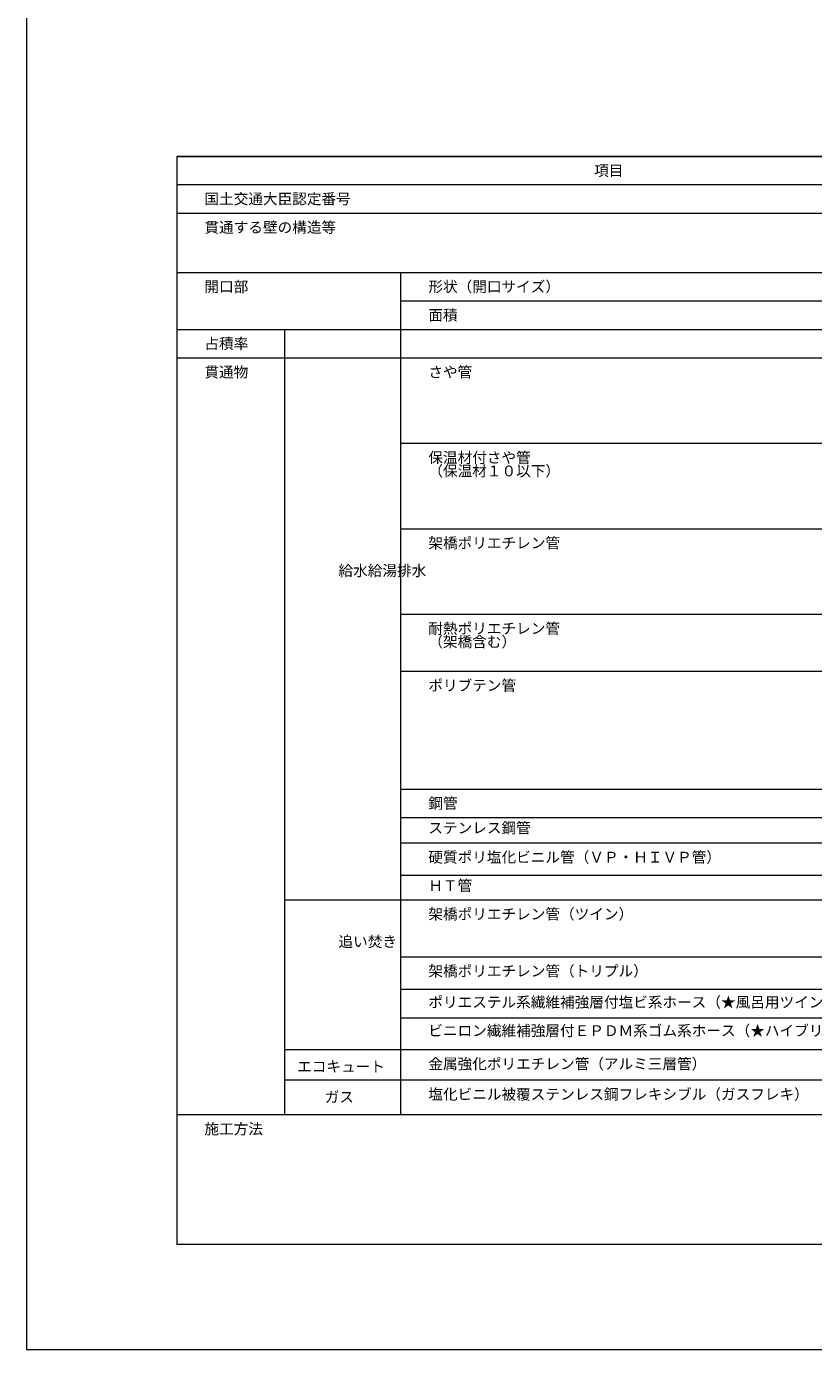
# Model space of a CAD drawing. Units: millimetres. Extents: x 249 to 2455, y 350 to 1919.
# Drawn here: x 1035 to 1127, y 769 to 923 of the extents above; entities that cross this region are included whole.
import ezdxf

# ---------------------------------------------------------------- set-up
doc = ezdxf.new("R2010")
doc.units = ezdxf.units.MM
doc.layers.add('図面枠', color=7, linetype='Continuous')
doc.layers.add('文字', color=7, linetype='Continuous')
doc.styles.get("Standard").update_dxf_attribs({"font": 'arial.ttf'})

msp = doc.modelspace()

# ---------------------------------------------------------------- linework, layer by layer
at = {"layer": '図面枠', "linetype": 'Continuous', "lineweight": 13}
for p, q in [((1034.86274, 1065.97052), (1034.86274, 768.97052)), ((1052.37683, 907.99636), (1225.03853, 907.99636)), ((1052.37683, 907.99636), (1052.37683, 781.22164)), ((1128.58122, 907.99636), (1052.37683, 907.99636)), ((1225.03853, 904.67735), (1052.37683, 904.67735)), ((1225.03853, 901.35834), (1052.37683, 901.35834)), ((1225.03853, 894.44786), (1052.37683, 894.44786)), ((1078.47713, 894.44786), (1078.47713, 887.80985)), ((1225.03853, 891.12886), (1078.47713, 891.12886)), ((1225.03853, 887.80985), (1052.37683, 887.80985)), ((1064.93549, 887.80985), (1064.93549, 796.3041)), ((1078.47713, 887.80985), (1078.47713, 796.3041)), ((1225.03853, 884.49085), (1052.37683, 884.49085)), ((1225.03853, 874.53383), (1078.47713, 874.53383)), ((1225.03853, 864.57681), (1078.47713, 864.57681)), ((1225.03853, 854.61979), (1078.47713, 854.61979)), ((1225.03853, 847.98178), (1078.47713, 847.98178)), ((1225.03853, 834.24467), (1078.47713, 834.24467)), ((1225.03853, 830.92566), (1078.47713, 830.92566)), ((1225.03853, 827.96871), (1078.47713, 827.96871)), ((1225.03853, 824.2185), (1078.47713, 824.2185)), ((1225.03853, 821.33852), (1064.93549, 821.33852)), ((1225.03853, 814.70051), (1078.47713, 814.70051)), ((1225.03853, 810.90937), (1078.47713, 810.90937)), ((1225.03853, 807.59037), (1078.47713, 807.59037)), ((1225.03853, 803.88541), (1064.93549, 803.88541)), ((1225.03853, 800.34265), (1064.93549, 800.34265)), ((1225.03853, 796.3041), (1052.37683, 796.3041)), ((1225.03853, 781.22164), (1052.37683, 781.22164)), ((1034.86274, 768.97052), (1244.86274, 768.97052))]:
    msp.add_line(p, q, dxfattribs=at)

# ---------------------------------------------------------------- texts
at = {"layer": '文字', "linetype": 'Continuous', "lineweight": 13}
for s, width, heights, insert, char_height, attachment_point, line_spacing_factor in [('項目', 19.2095232, [1.61298], (1101.02698, 906.97267), 1.25015, 1, 0.75), ('国土交通大臣認定番号', 19.2095232, [1.61298], (1055.6059, 903.67967), 1.25015, 1, 0.75), ('貫通する壁の構造等', 19.2095232, [1.61298], (1055.6059, 900.36067), 1.25015, 1, 0.75), ('開口部', 19.2095232, [1.61298], (1055.6059, 893.45019), 1.25015, 1, 0.75), ('形状（開口サイズ）', 19.2095232, [1.61298], (1081.7062, 893.45019), 1.25015, 1, 0.75), ('面積', 19.2095232, [1.61298], (1081.7062, 890.13118), 1.25015, 1, 0.75), ('占積率', 19.2095232, [1.61298], (1055.6059, 886.81217), 1.25015, 1, 0.75), ('貫通物', 19.2095232, [1.61298], (1055.6059, 883.49317), 1.25015, 1, 0.75), ('{\\fMS PGothic|b0|i0|c128|p50;さや管}', 19.1347944, [4.22654], (1081.7062, 883.49317), 1.2501498, 1, 0.75), ('{\\fMS PGothic|b0|i0|c128|p50;保温材付さや管\\P（保温材１０以下）}', 19.1347944, [4.22654], (1081.7062, 873.53615), 1.2501498, 1, 0.75), ('架橋ポリエチレン管', 19.2842521, [4.22654], (1081.7062, 863.57913), 1.25015, 1, 0.75), ('{\\fMS PGothic|b0|i0|c128|p50;給水給湯排水}', 1.5825873, [16.24592], (1071.2323, 860.35475), 1.2501498, 1, 0.75), ('{\\fMS PGothic|b0|i0|c128|p50;耐熱ポリエチレン管\\P（架橋含む）}', 19.2842521, [4.22654], (1081.7062, 853.62212), 1.2501498, 1, 0.75), ('{\\fMS PGothic|b0|i0|c128|p50;ポリブテン管}', 19.1347944, [3.62914], (1081.7062, 846.98411), 1.2501498, 1, 0.75), ('鋼管', 18.968713, [4.13991], (1081.7062, 833.24699), 1.25015, 1, 0.75), ('ステンレス鋼管', 18.968713, [4.13991], (1081.7062, 830.37939), 1.25015, 1, 0.75), ('{\\fMS PGothic|b0|i0|c128|p50;硬質ポリ塩化ビニル管（ＶＰ・ＨＩＶＰ管）}', 35.8778966, [4.13991], (1081.7062, 826.97103), 1.2501498, 1, 0.75), ('{\\fMS PGothic|b0|i0|c128|p50;ＨＴ管}', 18.968713, [4.13991], (1081.7062, 823.65985), 1.2501498, 1, 0.75), ('{\\fMS PGothic|b0|i0|c128|p50;架橋ポリエチレン管（ツイン）}', 36.9598631, [4.22654], (1081.7062, 820.34085), 1.2501498, 1, 0.75), ('{\\fMS PGothic|b0|i0|c128|p50;追い焚き}', 2.2803167, [10.3883], (1071.2323, 817.12903), 1.2501498, 1, 0.75), ('{\\fMS PGothic|b0|i0|c128|p50;架橋ポリエチレン管（トリプル）}', 29.4856457, [4.22654], (1081.7062, 813.70284), 1.2501498, 1, 0.75), ('{\\fMS PGothic|b0|i0|c128|p50;ポリエステル系繊維補強層付塩ビ系ホース（★風呂用ツインホース）}', 55.4123524, [4.22654], (1081.7062, 810.07377), 1.2501498, 1, 0.75), ('{\\fMS PGothic|b0|i0|c128|p50;ビニロン繊維補強層付ＥＰＤＭ系ゴム系ホース（★ハイブリッドホース）}', 55.7849539, [4.22654], (1081.7062, 806.75476), 1.2501498, 1, 0.75), ('{\\fMS PGothic|b0|i0|c128|p50;エコキュート}', 18.3482175, [4.42516], (1071.52682, 801.95156), 1.2501498, 5, 0.75), ('{\\fMS PGothic|b0|i0|c128|p50;金属強化ポリエチレン管（アルミ三層管）}', 37.8872617, [4.18072], (1081.7062, 802.88774), 1.2501498, 1, 0.9), ('ガス', 8.3642584, [4.42516], (1071.32714, 798.3962), 1.25015, 5, 0.75), ('{\\fMS PGothic|b0|i0|c128|p50;塩化ビニル被覆ステンレス鋼フレキシブル（ガスフレキ）}', 44.6521511, [3.08412], (1081.7062, 799.34498), 1.2501498, 1, 0.75), ('施工方法', 19.2095232, [1.61298], (1055.6059, 795.30642), 1.25015, 1, 0.75)]:
    msp.add_mtext_dynamic_manual_height_columns(s, width=width, gutter_width=0.55317, heights=heights, dxfattribs=dict(at, insert=insert, char_height=char_height, attachment_point=attachment_point, line_spacing_factor=line_spacing_factor))

doc.saveas('drawing.dxf')
